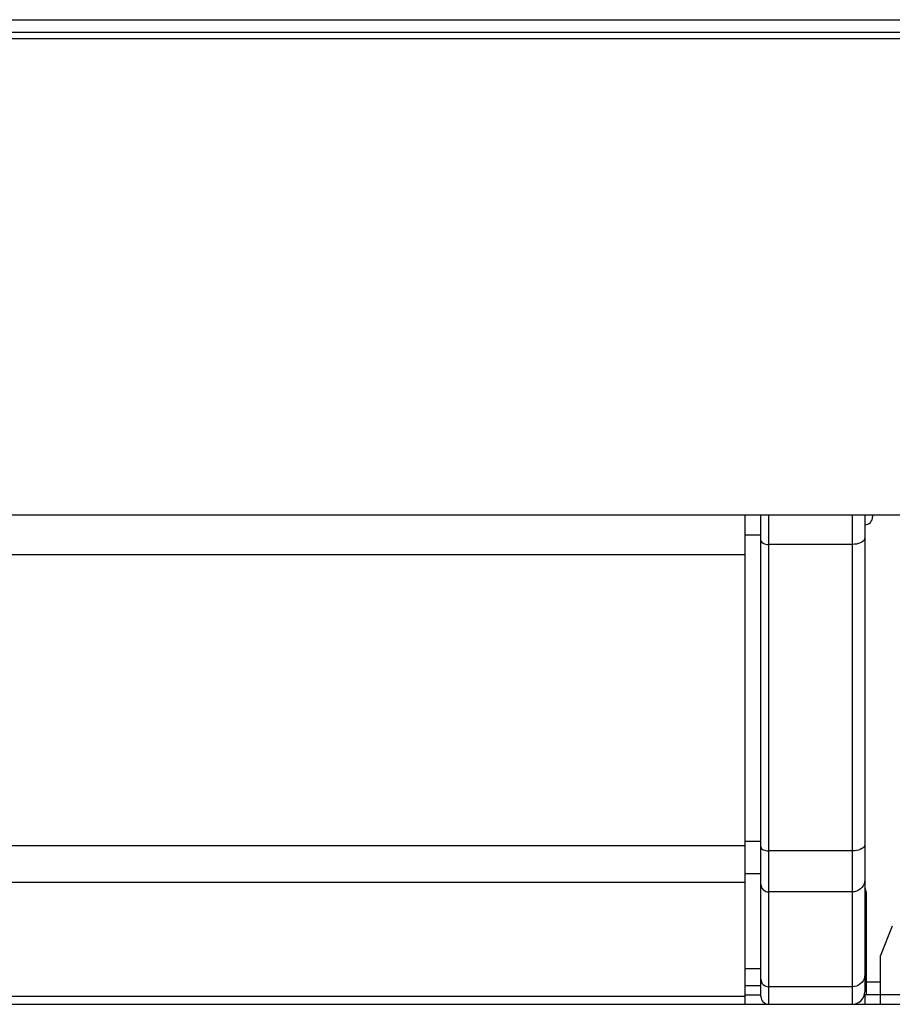
# Model space of a CAD drawing. Extents: x 0 to 4200, y 0 to 2950.
# Drawn here: x 877 to 932, y 569 to 631 of the extents above; entities that cross this region are included whole.
import ezdxf

# ---------------------------------------------------------------- set-up
doc = ezdxf.new("R2010")
doc.units = 0
doc.header["$LTSCALE"] = 231.00935
doc.layers.add('00_COMPONENTS', color=7, linetype='CONTINUOUS')

msp = doc.modelspace()

# ---------------------------------------------------------------- linework, layer by layer
at = {"layer": '00_COMPONENTS', "color": 7, "linetype": 'CONTINUOUS'}
for p, q in [((579.084, 631.18), (1279.384, 631.18)), ((784.984, 629.98), (1279.384, 629.98)), ((1279.383, 599.68), (799.282, 599.68)), ((922.759, 568.6), (922.759, 599.68)), ((923.759, 569.1), (923.759, 599.68)), ((930.359, 599.68), (930.359, 569.4)), ((930.859, 599.68), (930.859, 599.58)), ((930.459, 569.2), (930.459, 575.7)), ((932.108, 573.572), (931.359, 571.7)), ((930.359, 571.88), (930.459, 571.88)), ((930.359, 571.5), (930.459, 571.5)), ((931.359, 568.6), (931.359, 571.7)), ((922.759, 569.8), (923.759, 569.8)), ((930.459, 570), (930.359, 570)), ((922.759, 569.2), (923.759, 569.2)), ((931.359, 569.2), (930.331, 569.2)), ((809.759, 568.6), (1497.634, 568.6))]:
    msp.add_line(p, q, dxfattribs=at)
at = {"layer": '00_COMPONENTS', "color": 9, "linetype": 'CONTINUOUS'}
for p, q in [((578.284, 630.38), (1279.384, 630.38)), ((924.259, 568.6), (924.259, 599.68)), ((929.559, 599.68), (929.559, 568.6)), ((922.759, 598.43), (923.759, 598.43)), ((929.559, 597.83), (924.259, 597.83)), ((807.168, 597.18), (922.759, 597.18)), ((923.759, 578.951), (922.759, 578.951)), ((922.759, 578.663), (806.747, 578.663)), ((929.559, 578.351), (924.259, 578.351)), ((923.759, 576.901), (922.759, 576.901)), ((922.759, 576.333), (806.166, 576.334)), ((929.559, 575.742), (924.259, 575.742)), ((930.359, 573.328), (930.459, 573.328)), ((922.759, 570.874), (923.759, 570.874)), ((930.359, 571.178), (930.459, 571.178)), ((929.559, 569.714), (924.259, 569.714)), ((931.359, 570), (930.459, 570)), ((813.047, 569.111), (922.759, 569.111)), ((930.359, 569.2), (930.359, 568.6)), ((1284.359, 569.2), (931.359, 569.2))]:
    msp.add_line(p, q, dxfattribs=at)
for points in [[(923.759, 598.08), (923.769, 598.031), (923.797, 597.985), (923.844, 597.941), (923.906, 597.903), (923.981, 597.872), (924.068, 597.849), (924.162, 597.835), (924.259, 597.83)], [(930.359, 598.23), (930.347, 598.161), (930.311, 598.093), (930.252, 598.03), (930.172, 597.973), (930.073, 597.924), (929.959, 597.884), (929.833, 597.854), (929.698, 597.836), (929.559, 597.83)], [(923.759, 578.601), (923.769, 578.552), (923.797, 578.505), (923.844, 578.462), (923.906, 578.424), (923.981, 578.393), (924.068, 578.37), (924.162, 578.356), (924.259, 578.351)], [(930.359, 578.751), (930.347, 578.682), (930.311, 578.614), (930.252, 578.551), (930.172, 578.494), (930.073, 578.445), (929.959, 578.405), (929.833, 578.375), (929.698, 578.357), (929.559, 578.351)], [(930.359, 576.515), (930.347, 576.38), (930.311, 576.25), (930.252, 576.128), (930.172, 576.018), (930.073, 575.923), (929.959, 575.845), (929.833, 575.788), (929.698, 575.754), (929.559, 575.742)], [(923.759, 576.225), (923.769, 576.131), (923.797, 576.04), (923.844, 575.956), (923.906, 575.883), (923.981, 575.823), (924.068, 575.779), (924.162, 575.751), (924.259, 575.742)], [(923.759, 570.197), (923.769, 570.103), (923.797, 570.013), (923.844, 569.929), (923.906, 569.856), (923.981, 569.796), (924.068, 569.751), (924.162, 569.724), (924.259, 569.714)], [(930.359, 570.487), (930.347, 570.353), (930.311, 570.223), (930.252, 570.101), (930.172, 569.99), (930.073, 569.895), (929.959, 569.818), (929.833, 569.761), (929.698, 569.726), (929.559, 569.714)]]:
    msp.add_lwpolyline(points, dxfattribs=at)
at = {"layer": '00_COMPONENTS', "color": 7, "linetype": 'CONTINUOUS'}
for centre, radius, start, end in [((930.359, 599.58), 0.5, 270, 360), ((929.959, 575.7), 0.5, 0, 36.59001), ((924.259, 569.1), 0.5, 180, 270), ((929.559, 569.4), 0.8, 270, 360)]:
    msp.add_arc(centre, radius, start, end, dxfattribs=at)

doc.saveas('drawing.dxf')
